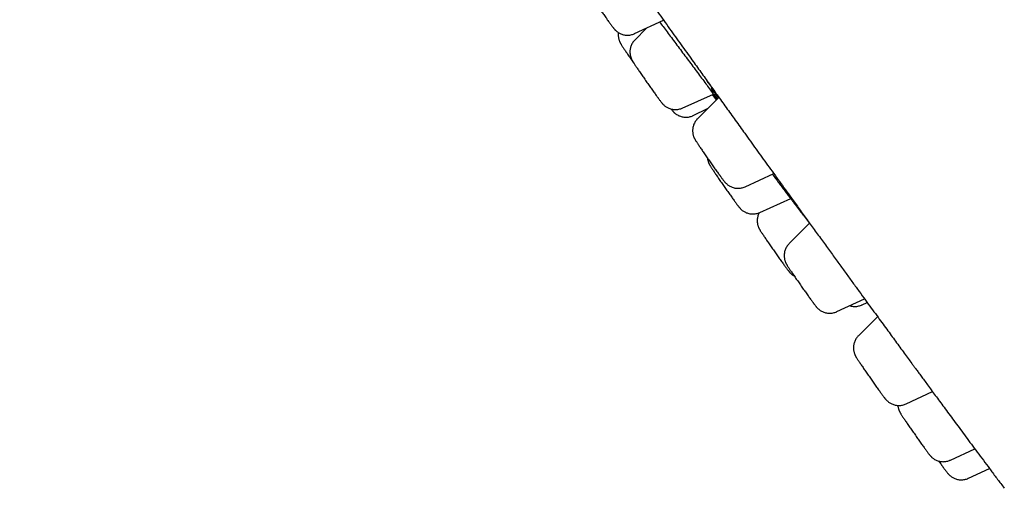
# Model space of a CAD drawing. Units: millimetres. Extents: x 8 to 862, y 12 to 1646.
# Drawn here: x 72 to 101, y 1443 to 1457 of the extents above; entities that cross this region are included whole.
import ezdxf

# ---------------------------------------------------------------- set-up
doc = ezdxf.new("R2010")
doc.units = ezdxf.units.MM

msp = doc.modelspace()

# ---------------------------------------------------------------- linework, layer by layer
at = {"color": 7, "linetype": 'Continuous', "lineweight": 30}
for p, q in [((90.185, 1456.504), (91.037, 1456.901)), ((90.531, 1456.665), (90.189, 1456.313)), ((91.59, 1454.311), (92.507, 1454.723)), ((92.668, 1454.627), (92.041, 1453.999)), ((91.913, 1454.091), (92.337, 1454.296)), ((93.443, 1451.996), (94.282, 1452.386)), ((93.871, 1451.237), (94.784, 1451.646)), ((95.148, 1451.163), (95.335, 1450.917)), ((95.34, 1450.922), (94.738, 1450.32)), ((96.141, 1448.317), (96.957, 1448.697)), ((96.885, 1448.516), (97.037, 1448.587)), ((97.343, 1448.168), (96.778, 1447.604)), ((98.181, 1445.601), (98.959, 1445.964)), ((99.489, 1443.945), (100.206, 1444.279)), ((100.018, 1443.41), (100.639, 1443.699))]:
    msp.add_line(p, q, dxfattribs=at)
at = {"color": 7, "linetype": 'Continuous', "lineweight": 30, "flags": 128}
msp.add_lwpolyline([(92.474, 1454.708), (92.478, 1454.703), (92.592, 1454.55)], dxfattribs=at)
at = {"color": 7, "linetype": 'Continuous', "lineweight": 30}
for points, knots in [([(52.496, 1516.611), (52.442, 1516.574), (52.338, 1516.5), (52.192, 1516.386), (52.064, 1516.269), (51.954, 1516.153), (51.864, 1516.041), (51.792, 1515.938), (51.735, 1515.845), (51.693, 1515.766), (51.661, 1515.701), (51.637, 1515.644), (51.615, 1515.589), (51.592, 1515.523), (51.57, 1515.447), (51.55, 1515.36), (51.534, 1515.267), (51.524, 1515.169), (51.52, 1515.067), (51.523, 1514.968), (51.53, 1514.88), (51.54, 1514.807), (51.552, 1514.735), (51.566, 1514.666), (51.583, 1514.593), (51.603, 1514.522), (51.624, 1514.454), (51.646, 1514.39), (51.667, 1514.331), (51.688, 1514.279), (51.705, 1514.237), (51.72, 1514.2), (51.735, 1514.167), (51.749, 1514.134), (51.764, 1514.101), (51.778, 1514.072), (51.79, 1514.046), (51.801, 1514.024), (51.81, 1514.005), (51.819, 1513.986), (51.828, 1513.968), (51.838, 1513.948), (51.849, 1513.926), (51.862, 1513.9), (51.876, 1513.873), (51.891, 1513.844), (51.905, 1513.817), (51.918, 1513.793), (51.928, 1513.773), (51.938, 1513.755), (51.947, 1513.738), (51.957, 1513.719), (51.968, 1513.699), (51.981, 1513.675), (51.997, 1513.647), (52.013, 1513.618), (52.027, 1513.591), (52.04, 1513.568), (52.052, 1513.548), (52.063, 1513.528), (52.074, 1513.507), (52.09, 1513.48), (52.109, 1513.445), (52.134, 1513.402), (52.162, 1513.353), (52.192, 1513.3), (52.225, 1513.244), (52.259, 1513.186), (52.301, 1513.114), (52.353, 1513.026), (52.415, 1512.923), (52.486, 1512.804), (52.571, 1512.664), (52.648, 1512.538), (52.705, 1512.445), (52.739, 1512.39), (52.771, 1512.337), (52.802, 1512.288), (52.828, 1512.246), (52.851, 1512.209), (52.87, 1512.179), (52.886, 1512.153), (52.901, 1512.128), (52.917, 1512.103), (52.934, 1512.075), (52.953, 1512.044), (52.979, 1512.003), (53.012, 1511.951), (53.053, 1511.884), (53.1, 1511.81), (53.15, 1511.731), (53.202, 1511.648), (53.257, 1511.561), (53.315, 1511.47), (53.374, 1511.376), (53.435, 1511.281), (53.495, 1511.186), (53.557, 1511.09), (53.656, 1510.934), (53.796, 1510.716), (53.979, 1510.431), (54.166, 1510.142), (54.355, 1509.851), (54.548, 1509.554), (54.749, 1509.246), (54.962, 1508.921), (55.188, 1508.577), (55.428, 1508.213), (55.658, 1507.863), (55.877, 1507.532), (56.081, 1507.224), (56.264, 1506.949), (56.422, 1506.711), (56.55, 1506.518), (56.675, 1506.33), (56.794, 1506.152), (56.907, 1505.983), (57.013, 1505.824), (57.11, 1505.678), (57.2, 1505.544), (57.28, 1505.424), (57.352, 1505.316), (57.414, 1505.223), (57.467, 1505.144), (57.514, 1505.074), (57.561, 1505.003), (57.615, 1504.923), (57.676, 1504.832), (57.744, 1504.731), (57.819, 1504.618), (57.902, 1504.495), (57.993, 1504.36), (58.091, 1504.214), (58.196, 1504.058), (58.305, 1503.895), (58.417, 1503.728), (58.531, 1503.56), (58.714, 1503.288), (58.971, 1502.906), (59.298, 1502.421), (59.626, 1501.936), (59.954, 1501.451), (60.293, 1500.95), (60.642, 1500.435), (60.996, 1499.914), (61.35, 1499.393), (61.702, 1498.876), (62.053, 1498.36), (62.412, 1497.834), (62.779, 1497.296), (63.153, 1496.749), (63.525, 1496.205), (63.893, 1495.666), (64.26, 1495.131), (64.623, 1494.601), (64.988, 1494.069), (65.36, 1493.527), (65.748, 1492.962), (66.151, 1492.376), (66.57, 1491.768), (67.004, 1491.137), (67.455, 1490.483), (67.922, 1489.806), (68.406, 1489.106), (68.869, 1488.435), (69.309, 1487.8), (69.718, 1487.209), (70.126, 1486.619), (70.53, 1486.038), (70.947, 1485.437), (71.377, 1484.817), (71.819, 1484.181), (72.251, 1483.558), (72.675, 1482.95), (73.088, 1482.356), (73.491, 1481.777), (73.897, 1481.195), (74.303, 1480.611), (74.71, 1480.028), (75.104, 1479.463), (75.484, 1478.918), (75.91, 1478.309), (76.383, 1477.631), (76.908, 1476.88), (77.428, 1476.138), (77.941, 1475.404), (78.45, 1474.679), (78.888, 1474.055), (79.257, 1473.528), (79.558, 1473.099), (79.858, 1472.673), (80.155, 1472.25), (80.453, 1471.826), (80.758, 1471.392), (81.085, 1470.928), (81.435, 1470.43), (81.811, 1469.897), (82.201, 1469.343), (82.605, 1468.77), (82.998, 1468.213), (83.38, 1467.672), (83.748, 1467.151), (84.125, 1466.618), (84.512, 1466.072), (84.907, 1465.513), (85.302, 1464.955), (85.698, 1464.396), (86.093, 1463.839), (86.492, 1463.277), (86.888, 1462.72), (87.296, 1462.146), (87.712, 1461.56), (88.136, 1460.964), (88.548, 1460.386), (88.946, 1459.827), (89.332, 1459.286), (89.705, 1458.763), (90.078, 1458.241), (90.449, 1457.722), (90.818, 1457.207), (91.172, 1456.712), (91.512, 1456.238), (91.821, 1455.807), (92.101, 1455.416), (92.359, 1455.057), (92.618, 1454.696), (92.884, 1454.326), (93.155, 1453.949), (93.45, 1453.54), (93.767, 1453.099), (94.108, 1452.626), (94.456, 1452.145), (94.767, 1451.715), (95.039, 1451.338), (95.274, 1451.014), (95.51, 1450.688), (95.747, 1450.361), (95.979, 1450.041), (96.201, 1449.735), (96.411, 1449.446), (96.611, 1449.172), (96.801, 1448.911), (96.982, 1448.662), (97.154, 1448.427), (97.316, 1448.205), (97.468, 1447.997), (97.611, 1447.802), (97.744, 1447.62), (97.873, 1447.442), (98, 1447.27), (98.124, 1447.1), (98.241, 1446.941), (98.334, 1446.814), (98.41, 1446.711), (98.473, 1446.625), (98.546, 1446.526), (98.628, 1446.414), (98.719, 1446.29), (98.82, 1446.153), (98.929, 1446.005), (99.046, 1445.846), (99.172, 1445.676), (99.305, 1445.495), (99.446, 1445.304), (99.593, 1445.105), (99.747, 1444.898), (99.905, 1444.684), (100.069, 1444.463), (100.24, 1444.233), (100.417, 1443.996), (100.6, 1443.751), (100.786, 1443.501), (100.947, 1443.288), (101.042, 1443.16), (101.077, 1443.114)], [0, 0, 0, 0, 0.001709, 0.003314, 0.004816, 0.006202, 0.007455, 0.008565, 0.009523, 0.010329, 0.010984, 0.011549, 0.01216, 0.012825, 0.013798, 0.014874, 0.016055, 0.017345, 0.018745, 0.020172, 0.021467, 0.022629, 0.023661, 0.025358, 0.027174, 0.029095, 0.031168, 0.033464, 0.035725, 0.037733, 0.039741, 0.041231, 0.042775, 0.044368, 0.046009, 0.04763, 0.048797, 0.049868, 0.050844, 0.051725, 0.052674, 0.05369, 0.054853, 0.056161, 0.057616, 0.059121, 0.060482, 0.061692, 0.062668, 0.06352, 0.064367, 0.065285, 0.066274, 0.067335, 0.068844, 0.070247, 0.071492, 0.072579, 0.073508, 0.074404, 0.075393, 0.076476, 0.078217, 0.080155, 0.082291, 0.084624, 0.087028, 0.089379, 0.091678, 0.09576, 0.099668, 0.103402, 0.10891, 0.114511, 0.116291, 0.118079, 0.119808, 0.12136, 0.122733, 0.123802, 0.12473, 0.125516, 0.12621, 0.12697, 0.127809, 0.128728, 0.129727, 0.131456, 0.133381, 0.135502, 0.137819, 0.140054, 0.142444, 0.144938, 0.147419, 0.149882, 0.152326, 0.154752, 0.15716, 0.163939, 0.17057, 0.177052, 0.183386, 0.189576, 0.195837, 0.202286, 0.208921, 0.215744, 0.222754, 0.228014, 0.233374, 0.238835, 0.2421, 0.245361, 0.24844, 0.251313, 0.254061, 0.256592, 0.258905, 0.261, 0.262879, 0.264539, 0.265983, 0.267209, 0.268161, 0.269222, 0.270439, 0.271814, 0.273345, 0.275033, 0.276878, 0.278879, 0.281038, 0.283352, 0.28574, 0.288144, 0.290565, 0.293001, 0.299786, 0.306692, 0.313078, 0.319564, 0.326153, 0.332842, 0.339583, 0.34611, 0.352536, 0.35886, 0.365083, 0.371688, 0.378176, 0.384544, 0.390794, 0.396926, 0.402988, 0.408868, 0.414942, 0.421208, 0.427667, 0.43432, 0.441167, 0.448207, 0.455441, 0.46287, 0.470494, 0.47662, 0.482833, 0.48895, 0.494944, 0.500815, 0.507454, 0.513929, 0.520239, 0.526384, 0.532363, 0.538177, 0.543825, 0.549846, 0.555667, 0.561287, 0.566706, 0.571924, 0.579454, 0.5869, 0.594265, 0.601549, 0.608752, 0.615875, 0.620187, 0.624469, 0.628721, 0.632943, 0.637142, 0.641466, 0.645969, 0.651129, 0.656504, 0.662096, 0.667905, 0.673929, 0.679114, 0.68445, 0.689936, 0.695572, 0.701358, 0.707294, 0.713028, 0.718896, 0.724894, 0.730861, 0.736716, 0.743349, 0.749832, 0.756164, 0.762345, 0.768375, 0.774255, 0.779984, 0.786112, 0.792057, 0.79782, 0.803401, 0.808799, 0.813158, 0.81743, 0.821817, 0.826345, 0.831016, 0.835828, 0.841681, 0.847732, 0.85398, 0.860425, 0.864706, 0.86907, 0.873517, 0.878047, 0.882586, 0.886882, 0.891011, 0.894972, 0.898766, 0.902464, 0.905988, 0.909337, 0.912512, 0.915512, 0.918338, 0.921005, 0.923844, 0.926548, 0.929117, 0.931552, 0.932744, 0.934158, 0.935794, 0.937651, 0.939729, 0.942029, 0.94455, 0.947286, 0.950243, 0.953421, 0.956819, 0.960437, 0.964206, 0.968188, 0.972382, 0.976789, 0.981506, 0.986444, 0.991604, 0.996986, 1, 1, 1, 1]), ([(89.131, 1457.267), (89.138, 1457.257), (89.159, 1457.227), (89.194, 1457.178), (89.235, 1457.119), (89.276, 1457.062), (89.315, 1457.007), (89.35, 1456.957), (89.372, 1456.927), (89.381, 1456.914)], [0, 0, 0, 0, 0.079997, 0.2382, 0.396436, 0.554762, 0.713245, 0.871972, 1, 1, 1, 1]), ([(89.381, 1456.914), (89.387, 1456.905), (89.405, 1456.88), (89.433, 1456.842), (89.464, 1456.8), (89.492, 1456.762), (89.517, 1456.728), (89.54, 1456.697), (89.559, 1456.673), (89.574, 1456.654), (89.587, 1456.639), (89.599, 1456.624), (89.613, 1456.61), (89.631, 1456.593), (89.653, 1456.573), (89.682, 1456.55), (89.718, 1456.527), (89.76, 1456.504), (89.806, 1456.485), (89.856, 1456.47), (89.909, 1456.46), (89.964, 1456.456), (90.019, 1456.458), (90.074, 1456.466), (90.128, 1456.481), (90.165, 1456.494), (90.183, 1456.503), (90.185, 1456.504)], [0, 0, 0, 0, 0.029847, 0.087117, 0.14467, 0.202758, 0.261769, 0.322568, 0.387615, 0.429853, 0.464863, 0.487876, 0.509984, 0.532001, 0.55646, 0.585955, 0.620543, 0.657921, 0.697204, 0.738029, 0.779928, 0.822535, 0.86561, 0.908998, 0.952598, 0.996341, 1, 1, 1, 1]), ([(90.921, 1456.847), (90.954, 1456.802), (91.025, 1456.709), (91.142, 1456.553), (91.268, 1456.386), (91.399, 1456.212), (91.533, 1456.033), (91.668, 1455.852), (91.804, 1455.67), (91.937, 1455.491), (92.067, 1455.317), (92.192, 1455.148), (92.31, 1454.989), (92.42, 1454.841), (92.517, 1454.709), (92.582, 1454.62), (92.611, 1454.581), (92.616, 1454.574)], [0, 0, 0, 0, 0.066338, 0.137505, 0.208898, 0.280065, 0.35122, 0.422602, 0.493757, 0.564869, 0.636209, 0.707321, 0.778378, 0.849661, 0.920718, 0.987233, 1, 1, 1, 1]), ([(89.708, 1456.534), (89.707, 1456.53), (89.704, 1456.511), (89.703, 1456.476), (89.704, 1456.43), (89.709, 1456.387), (89.717, 1456.348), (89.727, 1456.314), (89.737, 1456.285), (89.747, 1456.262), (89.756, 1456.243), (89.764, 1456.227), (89.772, 1456.212), (89.781, 1456.197), (89.794, 1456.176), (89.811, 1456.149), (89.832, 1456.116), (89.856, 1456.08), (89.882, 1456.041), (89.912, 1455.996), (89.944, 1455.949), (89.979, 1455.898), (90.015, 1455.845), (90.054, 1455.79), (90.093, 1455.732), (90.133, 1455.676), (90.159, 1455.638), (90.171, 1455.621)], [0, 0, 0, 0, 0.008345, 0.043485, 0.077253, 0.109398, 0.139462, 0.16665, 0.190191, 0.210499, 0.229249, 0.24858, 0.270158, 0.29705, 0.334942, 0.40453, 0.461177, 0.515247, 0.57226, 0.627789, 0.682546, 0.736867, 0.790919, 0.844799, 0.898566, 0.95226, 1, 1, 1, 1]), ([(90.189, 1456.312), (90.182, 1456.305), (90.163, 1456.286), (90.135, 1456.248), (90.106, 1456.202), (90.084, 1456.153), (90.066, 1456.104), (90.055, 1456.055), (90.048, 1456.007), (90.047, 1455.959), (90.049, 1455.914), (90.055, 1455.872), (90.064, 1455.834), (90.074, 1455.801), (90.084, 1455.774), (90.094, 1455.752), (90.103, 1455.734), (90.111, 1455.719), (90.119, 1455.704), (90.128, 1455.688), (90.141, 1455.667), (90.158, 1455.641), (90.18, 1455.607), (90.204, 1455.57), (90.232, 1455.528), (90.263, 1455.483), (90.295, 1455.435), (90.33, 1455.384), (90.367, 1455.33), (90.406, 1455.274), (90.446, 1455.217), (90.487, 1455.158), (90.528, 1455.098), (90.57, 1455.038), (90.612, 1454.979), (90.653, 1454.921), (90.693, 1454.864), (90.732, 1454.809), (90.77, 1454.756), (90.806, 1454.707), (90.839, 1454.66), (90.864, 1454.625), (90.878, 1454.606), (90.883, 1454.6)], [0, 0, 0, 0, 0.011378, 0.034914, 0.057846, 0.080185, 0.101927, 0.123053, 0.143525, 0.163284, 0.182233, 0.200207, 0.216898, 0.231815, 0.244634, 0.255822, 0.266434, 0.277637, 0.290488, 0.306985, 0.331275, 0.366559, 0.398562, 0.432518, 0.464708, 0.496134, 0.527172, 0.557986, 0.58866, 0.619245, 0.649771, 0.680259, 0.710724, 0.741179, 0.771635, 0.802098, 0.83258, 0.863096, 0.893661, 0.9243, 0.955049, 0.985965, 1, 1, 1, 1]), ([(92.325, 1455.089), (92.325, 1455.089), (92.325, 1455.089), (92.331, 1455.083), (92.34, 1455.072), (92.354, 1455.055), (92.374, 1455.032), (92.389, 1455.014), (92.399, 1455.002), (92.399, 1455.001)], [0, 0, 0, 0, 0.1010389, 0.2359651, 0.3966291, 0.5796825, 0.7794768, 0.9904403, 1, 1, 1, 1]), ([(92.65, 1454.608), (92.636, 1454.627), (92.622, 1454.647), (92.578, 1454.707), (92.521, 1454.786), (92.467, 1454.86), (92.446, 1454.89), (92.445, 1454.891)], [0, 0, 0, 0, 0.169356, 0.172613, 0.578173, 0.985026, 1, 1, 1, 1]), ([(90.883, 1454.6), (90.887, 1454.594), (90.902, 1454.574), (90.924, 1454.545), (90.947, 1454.514), (90.968, 1454.487), (90.984, 1454.466), (90.999, 1454.449), (91.012, 1454.434), (91.026, 1454.42), (91.043, 1454.402), (91.066, 1454.382), (91.095, 1454.359), (91.132, 1454.336), (91.174, 1454.314), (91.22, 1454.295), (91.271, 1454.28), (91.324, 1454.27), (91.378, 1454.267), (91.434, 1454.269), (91.489, 1454.278), (91.541, 1454.291), (91.574, 1454.305), (91.589, 1454.312)], [0, 0, 0, 0, 0.035996, 0.106884, 0.179278, 0.255869, 0.3273, 0.366408, 0.394019, 0.42053, 0.44702, 0.476673, 0.512487, 0.554279, 0.599286, 0.646558, 0.695645, 0.745989, 0.797162, 0.848882, 0.90097, 0.953306, 1, 1, 1, 1]), ([(92.602, 1454.561), (92.601, 1454.563), (92.574, 1454.599), (92.535, 1454.65), (92.494, 1454.704), (92.486, 1454.713)], [0, 0, 0, 0, 0.043069, 0.830283, 1, 1, 1, 1]), ([(91.261, 1454.284), (91.264, 1454.279), (91.276, 1454.264), (91.289, 1454.247), (91.305, 1454.228), (91.317, 1454.214), (91.33, 1454.2), (91.345, 1454.184), (91.366, 1454.165), (91.392, 1454.144), (91.425, 1454.12), (91.465, 1454.097), (91.51, 1454.077), (91.559, 1454.06), (91.611, 1454.048), (91.665, 1454.042), (91.72, 1454.041), (91.774, 1454.047), (91.809, 1454.055), (91.825, 1454.059)], [0, 0, 0, 0, 0.0462499, 0.1596256, 0.2159632, 0.2575397, 0.2941531, 0.3300749, 0.3679717, 0.4128643, 0.4667556, 0.526613, 0.5898429, 0.655868, 0.723931, 0.7933544, 0.8636735, 0.9345891, 1, 1, 1, 1]), ([(91.825, 1454.059), (91.843, 1454.064), (91.873, 1454.073), (91.901, 1454.086), (91.912, 1454.092)], [0, 0, 0, 0, 0.591609, 1, 1, 1, 1]), ([(92.041, 1453.998), (92.035, 1453.992), (92.015, 1453.973), (91.987, 1453.937), (91.957, 1453.891), (91.934, 1453.842), (91.916, 1453.793), (91.903, 1453.744), (91.896, 1453.695), (91.893, 1453.648), (91.895, 1453.603), (91.901, 1453.56), (91.909, 1453.521), (91.919, 1453.488), (91.929, 1453.459), (91.939, 1453.437), (91.948, 1453.418), (91.956, 1453.402), (91.964, 1453.388), (91.973, 1453.372), (91.986, 1453.351), (92.003, 1453.325), (92.024, 1453.292), (92.048, 1453.256), (92.074, 1453.216), (92.104, 1453.172), (92.136, 1453.124), (92.171, 1453.074), (92.208, 1453.02), (92.246, 1452.965), (92.286, 1452.907), (92.326, 1452.848), (92.368, 1452.789), (92.41, 1452.729), (92.452, 1452.67), (92.493, 1452.611), (92.533, 1452.554), (92.573, 1452.499), (92.611, 1452.446), (92.647, 1452.396), (92.677, 1452.353), (92.695, 1452.328), (92.703, 1452.317)], [0, 0, 0, 0, 0.010822, 0.03505, 0.058655, 0.081652, 0.104039, 0.125798, 0.146896, 0.167274, 0.186843, 0.205448, 0.222804, 0.238431, 0.251918, 0.263596, 0.274486, 0.285834, 0.298611, 0.314717, 0.337772, 0.376691, 0.409604, 0.441038, 0.474181, 0.506483, 0.538346, 0.569959, 0.601418, 0.632778, 0.664074, 0.695327, 0.726555, 0.757771, 0.788986, 0.820207, 0.851446, 0.882716, 0.914033, 0.945422, 0.976917, 1, 1, 1, 1]), ([(92.33, 1452.843), (92.332, 1452.829), (92.335, 1452.802), (92.344, 1452.764), (92.354, 1452.73), (92.364, 1452.702), (92.373, 1452.68), (92.382, 1452.662), (92.39, 1452.646), (92.398, 1452.631), (92.408, 1452.615), (92.42, 1452.595), (92.437, 1452.568), (92.458, 1452.535), (92.482, 1452.5), (92.509, 1452.46), (92.539, 1452.415), (92.571, 1452.368), (92.606, 1452.317), (92.642, 1452.264), (92.681, 1452.208), (92.72, 1452.151), (92.761, 1452.092), (92.803, 1452.032), (92.844, 1451.973), (92.886, 1451.913), (92.928, 1451.854), (92.968, 1451.797), (93.007, 1451.742), (93.045, 1451.689), (93.081, 1451.639), (93.115, 1451.592), (93.146, 1451.549), (93.175, 1451.51), (93.2, 1451.476), (93.213, 1451.458), (93.22, 1451.45)], [0, 0, 0, 0, 0.020036, 0.038978, 0.05599, 0.070649, 0.083373, 0.095307, 0.107799, 0.121954, 0.13991, 0.165851, 0.207414, 0.243478, 0.277931, 0.314256, 0.349671, 0.384609, 0.419276, 0.453776, 0.488168, 0.522489, 0.556765, 0.591014, 0.625248, 0.659482, 0.693723, 0.727984, 0.76228, 0.796628, 0.831054, 0.865597, 0.900316, 0.935312, 0.970773, 1, 1, 1, 1]), ([(92.703, 1452.317), (92.708, 1452.31), (92.724, 1452.289), (92.747, 1452.257), (92.773, 1452.222), (92.796, 1452.191), (92.816, 1452.166), (92.832, 1452.146), (92.845, 1452.131), (92.857, 1452.116), (92.871, 1452.102), (92.888, 1452.085), (92.911, 1452.065), (92.94, 1452.042), (92.975, 1452.019), (93.017, 1451.996), (93.064, 1451.977), (93.114, 1451.962), (93.167, 1451.952), (93.221, 1451.948), (93.276, 1451.95), (93.332, 1451.958), (93.386, 1451.972), (93.423, 1451.985), (93.441, 1451.995), (93.443, 1451.996)], [0, 0, 0, 0, 0.033624, 0.098995, 0.165171, 0.233237, 0.305693, 0.360205, 0.398506, 0.424429, 0.449265, 0.473987, 0.501413, 0.534476, 0.57328, 0.615242, 0.659348, 0.705192, 0.752246, 0.800101, 0.848483, 0.897219, 0.946194, 0.995329, 1, 1, 1, 1]), ([(94.24, 1452.367), (94.273, 1452.323), (94.338, 1452.237), (94.432, 1452.112), (94.523, 1451.991), (94.611, 1451.875), (94.694, 1451.765), (94.771, 1451.663), (94.842, 1451.569), (94.907, 1451.482), (94.971, 1451.398), (95.029, 1451.321), (95.075, 1451.26), (95.109, 1451.216), (95.131, 1451.186), (95.145, 1451.167), (95.151, 1451.159), (95.149, 1451.162), (95.148, 1451.163)], [0, 0, 0, 0, 0.062261, 0.123242, 0.184646, 0.247388, 0.310592, 0.371526, 0.432883, 0.495576, 0.55873, 0.635623, 0.713373, 0.774278, 0.835605, 0.898266, 0.961388, 1, 1, 1, 1]), ([(93.22, 1451.45), (93.223, 1451.445), (93.236, 1451.429), (93.251, 1451.409), (93.266, 1451.39), (93.279, 1451.375), (93.292, 1451.36), (93.305, 1451.346), (93.323, 1451.328), (93.345, 1451.308), (93.375, 1451.286), (93.411, 1451.262), (93.452, 1451.24), (93.499, 1451.221), (93.549, 1451.206), (93.602, 1451.196), (93.657, 1451.192), (93.712, 1451.194), (93.767, 1451.202), (93.82, 1451.216), (93.854, 1451.23), (93.87, 1451.237)], [0, 0, 0, 0, 0.043131, 0.138733, 0.197728, 0.247684, 0.280379, 0.311833, 0.343186, 0.378096, 0.420214, 0.469535, 0.522779, 0.578727, 0.636857, 0.696504, 0.757151, 0.818459, 0.880211, 0.942262, 1, 1, 1, 1]), ([(93.857, 1451.232), (93.853, 1451.225), (93.841, 1451.203), (93.825, 1451.163), (93.81, 1451.114), (93.801, 1451.065), (93.797, 1451.017), (93.797, 1450.97), (93.801, 1450.927), (93.808, 1450.886), (93.818, 1450.85), (93.828, 1450.82), (93.838, 1450.795), (93.847, 1450.775), (93.856, 1450.758), (93.864, 1450.744), (93.872, 1450.729), (93.883, 1450.71), (93.897, 1450.687), (93.916, 1450.658), (93.939, 1450.624), (93.964, 1450.586), (93.993, 1450.543), (94.024, 1450.496), (94.058, 1450.447), (94.093, 1450.395), (94.131, 1450.34), (94.17, 1450.284), (94.211, 1450.226), (94.252, 1450.166), (94.294, 1450.107), (94.335, 1450.047), (94.377, 1449.988), (94.418, 1449.93), (94.458, 1449.874), (94.496, 1449.82), (94.533, 1449.768), (94.568, 1449.72), (94.601, 1449.675), (94.631, 1449.634), (94.658, 1449.596), (94.683, 1449.563), (94.706, 1449.533), (94.722, 1449.512), (94.735, 1449.495), (94.745, 1449.484), (94.756, 1449.47), (94.769, 1449.456), (94.786, 1449.44), (94.806, 1449.421), (94.833, 1449.399), (94.862, 1449.379), (94.882, 1449.368), (94.891, 1449.363)], [0, 0, 0, 0, 0.008359, 0.0268292, 0.0447946, 0.0622328, 0.0791052, 0.0953507, 0.1108683, 0.1254765, 0.138846, 0.1505591, 0.1605983, 0.1696255, 0.1786136, 0.1884268, 0.2002482, 0.2162315, 0.2423052, 0.27, 0.2961744, 0.3238143, 0.3504418, 0.3765848, 0.4024667, 0.4281929, 0.4538208, 0.4793845, 0.5049062, 0.5304015, 0.555882, 0.5813574, 0.6068355, 0.6323236, 0.6578318, 0.6833722, 0.7089612, 0.7346219, 0.7603896, 0.7863222, 0.8125225, 0.8391932, 0.8668044, 0.8968034, 0.9067294, 0.9212392, 0.9321034, 0.9421438, 0.9520004, 0.9624857, 0.9749508, 0.9898751, 1, 1, 1, 1]), ([(94.738, 1450.319), (94.731, 1450.312), (94.71, 1450.291), (94.681, 1450.253), (94.652, 1450.206), (94.629, 1450.158), (94.611, 1450.108), (94.6, 1450.059), (94.593, 1450.011), (94.591, 1449.963), (94.593, 1449.918), (94.599, 1449.876), (94.608, 1449.838), (94.618, 1449.805), (94.628, 1449.777), (94.638, 1449.755), (94.647, 1449.737), (94.655, 1449.722), (94.663, 1449.707), (94.672, 1449.691), (94.685, 1449.67), (94.702, 1449.644), (94.724, 1449.61), (94.748, 1449.573), (94.776, 1449.531), (94.806, 1449.486), (94.839, 1449.438), (94.874, 1449.387), (94.911, 1449.333), (94.949, 1449.278), (94.989, 1449.22), (95.03, 1449.161), (95.072, 1449.101), (95.114, 1449.042), (95.155, 1448.982), (95.197, 1448.924), (95.237, 1448.867), (95.276, 1448.812), (95.314, 1448.759), (95.349, 1448.71), (95.383, 1448.663), (95.414, 1448.621), (95.437, 1448.588), (95.45, 1448.571), (95.454, 1448.565)], [0, 0, 0, 0, 0.013008, 0.035776, 0.057958, 0.079569, 0.100602, 0.121042, 0.140851, 0.159974, 0.17832, 0.195731, 0.211918, 0.22641, 0.238876, 0.249732, 0.259988, 0.27078, 0.283104, 0.298856, 0.321883, 0.356553, 0.387511, 0.420373, 0.451498, 0.481875, 0.511873, 0.541653, 0.571297, 0.600854, 0.630353, 0.659816, 0.689256, 0.718686, 0.748117, 0.777555, 0.807012, 0.836499, 0.866035, 0.895642, 0.925354, 0.955226, 0.985352, 1, 1, 1, 1]), ([(95.454, 1448.565), (95.459, 1448.56), (95.472, 1448.542), (95.492, 1448.516), (95.512, 1448.489), (95.529, 1448.468), (95.543, 1448.451), (95.556, 1448.437), (95.57, 1448.422), (95.587, 1448.405), (95.61, 1448.385), (95.639, 1448.362), (95.675, 1448.338), (95.718, 1448.316), (95.764, 1448.297), (95.814, 1448.282), (95.867, 1448.273), (95.922, 1448.269), (95.977, 1448.271), (96.033, 1448.279), (96.087, 1448.295), (96.123, 1448.307), (96.14, 1448.316), (96.141, 1448.317)], [0, 0, 0, 0, 0.038579, 0.11674, 0.198599, 0.273166, 0.315163, 0.34468, 0.372999, 0.401274, 0.432869, 0.471016, 0.515583, 0.563617, 0.614075, 0.666482, 0.720238, 0.774885, 0.830121, 0.885751, 0.941648, 0.997724, 1, 1, 1, 1]), ([(96.521, 1448.494), (96.528, 1448.491), (96.553, 1448.483), (96.596, 1448.475), (96.65, 1448.469), (96.706, 1448.469), (96.761, 1448.476), (96.816, 1448.489), (96.857, 1448.503), (96.879, 1448.514), (96.885, 1448.517)], [0, 0, 0, 0, 0.0640573, 0.2074518, 0.3535393, 0.5014018, 0.6504487, 0.8002954, 0.9506816, 1, 1, 1, 1]), ([(96.778, 1447.603), (96.77, 1447.595), (96.749, 1447.574), (96.72, 1447.536), (96.691, 1447.489), (96.668, 1447.441), (96.651, 1447.392), (96.639, 1447.342), (96.633, 1447.294), (96.631, 1447.247), (96.633, 1447.202), (96.639, 1447.159), (96.648, 1447.121), (96.658, 1447.088), (96.668, 1447.061), (96.678, 1447.039), (96.687, 1447.021), (96.695, 1447.005), (96.703, 1446.991), (96.712, 1446.975), (96.725, 1446.954), (96.742, 1446.927), (96.764, 1446.894), (96.788, 1446.857), (96.816, 1446.815), (96.846, 1446.77), (96.879, 1446.722), (96.914, 1446.671), (96.951, 1446.617), (96.989, 1446.561), (97.029, 1446.503), (97.07, 1446.444), (97.112, 1446.385), (97.154, 1446.325), (97.195, 1446.266), (97.237, 1446.207), (97.277, 1446.15), (97.316, 1446.095), (97.354, 1446.043), (97.389, 1445.993), (97.423, 1445.947), (97.454, 1445.904), (97.482, 1445.865), (97.508, 1445.83), (97.526, 1445.807), (97.535, 1445.794), (97.538, 1445.791)], [0, 0, 0, 0, 0.012566, 0.034084, 0.05505, 0.075474, 0.095354, 0.11467, 0.133391, 0.151462, 0.168797, 0.185245, 0.200532, 0.21421, 0.225972, 0.236222, 0.245918, 0.256131, 0.267812, 0.282761, 0.304665, 0.337267, 0.366527, 0.397582, 0.427003, 0.455721, 0.484081, 0.512235, 0.540262, 0.568206, 0.596095, 0.62395, 0.651785, 0.679609, 0.707435, 0.735267, 0.763116, 0.790996, 0.81892, 0.846912, 0.875004, 0.903248, 0.931732, 0.960623, 0.990285, 1, 1, 1, 1]), ([(97.538, 1445.791), (97.541, 1445.787), (97.554, 1445.771), (97.568, 1445.753), (97.585, 1445.732), (97.598, 1445.718), (97.612, 1445.703), (97.631, 1445.685), (97.655, 1445.664), (97.685, 1445.641), (97.723, 1445.618), (97.766, 1445.596), (97.813, 1445.578), (97.864, 1445.564), (97.917, 1445.555), (97.972, 1445.553), (98.027, 1445.556), (98.082, 1445.566), (98.134, 1445.58), (98.166, 1445.594), (98.181, 1445.601)], [0, 0, 0, 0, 0.0455971, 0.1623624, 0.2077369, 0.2417914, 0.2748132, 0.3081161, 0.3461357, 0.3921472, 0.4450686, 0.5016066, 0.5608921, 0.6223184, 0.6852047, 0.7490529, 0.8135381, 0.8784511, 0.9436535, 1, 1, 1, 1]), ([(97.942, 1445.555), (97.943, 1445.545), (97.944, 1445.521), (97.951, 1445.485), (97.961, 1445.449), (97.971, 1445.419), (97.981, 1445.394), (97.99, 1445.374), (97.999, 1445.357), (98.007, 1445.343), (98.015, 1445.328), (98.026, 1445.309), (98.041, 1445.286), (98.06, 1445.256), (98.082, 1445.222), (98.108, 1445.184), (98.137, 1445.141), (98.168, 1445.094), (98.202, 1445.045), (98.237, 1444.993), (98.275, 1444.938), (98.314, 1444.881), (98.355, 1444.823), (98.396, 1444.764), (98.438, 1444.704), (98.479, 1444.644), (98.521, 1444.585), (98.562, 1444.528), (98.602, 1444.471), (98.64, 1444.417), (98.677, 1444.366), (98.712, 1444.318), (98.744, 1444.273), (98.774, 1444.232), (98.802, 1444.195), (98.826, 1444.161), (98.849, 1444.131), (98.867, 1444.108), (98.88, 1444.093), (98.885, 1444.087)], [0, 0, 0, 0, 0.013429, 0.0313, 0.047639, 0.061937, 0.074196, 0.085243, 0.096276, 0.108347, 0.122932, 0.14272, 0.175273, 0.209161, 0.24119, 0.275006, 0.307617, 0.339647, 0.371363, 0.402891, 0.4343, 0.465632, 0.496912, 0.528161, 0.559392, 0.590618, 0.621846, 0.653088, 0.684354, 0.715661, 0.747028, 0.778484, 0.810072, 0.841866, 0.873994, 0.90671, 0.940608, 0.977542, 1, 1, 1, 1]), ([(98.885, 1444.087), (98.889, 1444.082), (98.897, 1444.073), (98.911, 1444.057), (98.927, 1444.041), (98.947, 1444.022), (98.973, 1444.001), (99.006, 1443.977), (99.046, 1443.954), (99.091, 1443.933), (99.139, 1443.917), (99.191, 1443.905), (99.245, 1443.898), (99.3, 1443.898), (99.356, 1443.903), (99.411, 1443.915), (99.455, 1443.929), (99.48, 1443.942), (99.488, 1443.946)], [0, 0, 0, 0, 0.060818, 0.100674, 0.140227, 0.181792, 0.230932, 0.289986, 0.355722, 0.425195, 0.497762, 0.572593, 0.648936, 0.726276, 0.804278, 0.882728, 0.96148, 1, 1, 1, 1]), ([(99.145, 1443.916), (99.156, 1443.901), (99.179, 1443.869), (99.214, 1443.821), (99.248, 1443.773), (99.28, 1443.729), (99.309, 1443.689), (99.336, 1443.653), (99.36, 1443.62), (99.383, 1443.59), (99.401, 1443.568), (99.416, 1443.55), (99.428, 1443.536), (99.441, 1443.522), (99.457, 1443.506), (99.477, 1443.487), (99.503, 1443.465), (99.537, 1443.442), (99.576, 1443.419), (99.621, 1443.398), (99.67, 1443.381), (99.722, 1443.369), (99.776, 1443.363), (99.831, 1443.363), (99.885, 1443.368), (99.92, 1443.376), (99.936, 1443.38)], [0, 0, 0, 0, 0.045043, 0.099858, 0.154841, 0.210077, 0.265706, 0.321983, 0.379428, 0.439306, 0.505958, 0.539078, 0.56352, 0.585044, 0.606162, 0.628441, 0.654833, 0.686514, 0.721704, 0.758875, 0.79769, 0.837704, 0.878516, 0.919856, 0.961546, 1, 1, 1, 1]), ([(99.936, 1443.38), (99.954, 1443.385), (99.982, 1443.393), (100.008, 1443.406), (100.017, 1443.41)], [0, 0, 0, 0, 0.634919, 1, 1, 1, 1])]:
    msp.add_open_spline(points, degree=3, knots=knots, dxfattribs=at)

doc.saveas('drawing.dxf')
